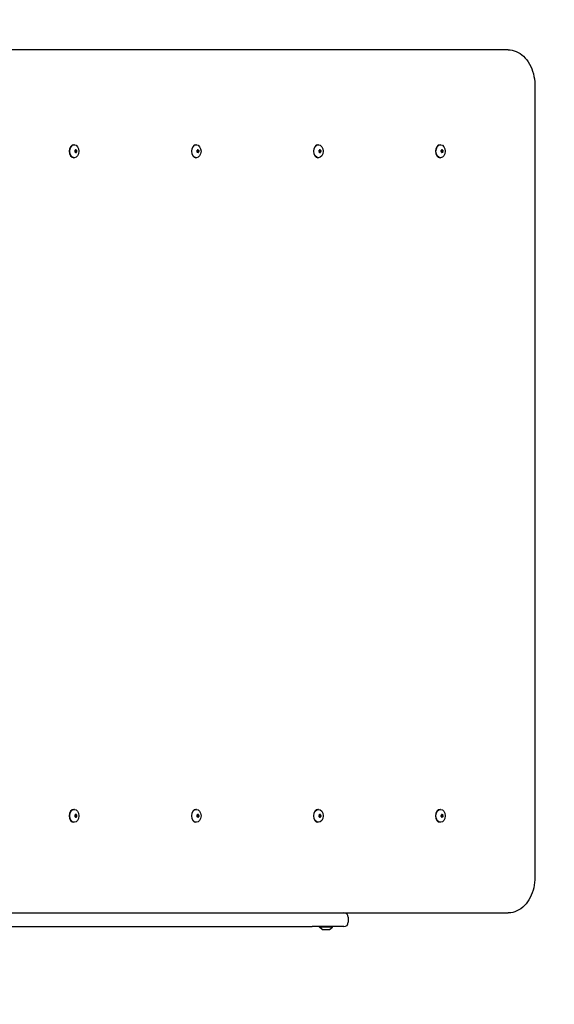
# Model space of a CAD drawing. Units: millimetres. Extents: x -2098 to 2098, y -2096 to 2096.
# Drawn here: x 146 to 889, y -727 to 642 of the extents above; entities that cross this region are included whole.
import ezdxf

# ---------------------------------------------------------------- set-up
doc = ezdxf.new("R2010")
doc.units = ezdxf.units.MM
doc.header["$LTSCALE"] = 30
doc.linetypes.add('DASHED', pattern=[0.75, 0.5, -0.25])
doc.layers.add('SW_Toestellen', color=2, linetype='Continuous')

msp = doc.modelspace()

# ---------------------------------------------------------------- linework, layer by layer
at = {"layer": 'SW_Toestellen'}
for p, q in [((824.9, 600), (47, 600)), ((862, 550), (862, -550)), ((221.7, 468), (221, 468)), ((391.4, 468), (390.7, 468)), ((561.1, 468), (560.4, 468)), ((730.8, 468), (730.1, 468)), ((223.7, 460.8), (223.2, 460.8)), ((223.7, 457.2), (223.2, 457.2)), ((393.4, 460.8), (392.9, 460.8)), ((393.4, 457.2), (392.9, 457.2)), ((563.2, 460.8), (562.6, 460.8)), ((563.2, 457.2), (562.6, 457.2)), ((732.9, 460.8), (732.3, 460.8)), ((732.9, 457.2), (732.3, 457.2)), ((221.7, 450), (221, 450)), ((391.4, 450), (390.7, 450)), ((561.1, 450), (560.4, 450)), ((730.8, 450), (730.1, 450)), ((221.7, -456), (221, -456)), ((223.7, -463.2), (223.2, -463.2)), ((391.4, -456), (390.7, -456)), ((393.4, -463.2), (392.9, -463.2)), ((561.1, -456), (560.4, -456)), ((563.2, -463.2), (562.6, -463.2)), ((730.8, -456), (730.1, -456)), ((732.9, -463.2), (732.3, -463.2)), ((221.7, -474), (221, -474)), ((223.7, -466.8), (223.2, -466.8)), ((391.4, -474), (390.7, -474)), ((393.4, -466.8), (392.9, -466.8)), ((561.1, -474), (560.4, -474)), ((563.2, -466.8), (562.6, -466.8)), ((730.8, -474), (730.1, -474)), ((732.9, -466.8), (732.3, -466.8)), ((47, -600), (824.9, -600)), ((602.5, -606), (602.5, -613)), ((-547.5, -619), (552.5, -619)), ((596.5, -619), (552.5, -619)), ((562.5, -620), (562.5, -619)), ((580.5, -620), (562.5, -620)), ((566.4, -622.9), (562.5, -620)), ((566.7, -623), (576.3, -623)), ((576.6, -622.9), (580.5, -620)), ((580.5, -620), (580.5, -619))]:
    msp.add_line(p, q, dxfattribs=at)
at = {"layer": 'SW_Toestellen', "color": 254, "linetype": 'DASHED', "ltscale": 5}
for centre, start, end in [((598.5, 600), 0, 85.8148), ((598.5, -596), 270, 0)]:
    msp.add_arc(centre, 1500, start, end, dxfattribs=at)
at = {"layer": 'SW_Toestellen'}
for centre, radius, start, end in [((596.5, -606), 6, 0, 90), ((596.5, -613), 6, 270, 0), ((566.7, -622.5), 0.5, 233.3658, 270), ((576.3, -622.5), 0.5, 270, 306.6342)]:
    msp.add_arc(centre, radius, start, end, dxfattribs=at)
for centre, major_axis, start_param, end_param in [((221, 459), (0, -9), 3.141593, 6.283185), ((390.7, 459), (0, -9), 3.141593, 6.283185), ((560.4, 459), (0, -9), 3.141593, 6.283185), ((730.1, 459), (0, -9), 3.141593, 6.283185), ((222.8, 459), (0, -0.712), 4.118117, 5.306661), ((217.6, 464), (0, 8.2), 4.118117, 4.259463), ((217.6, 454), (0, 8.2), 5.165315, 5.306661), ((223.3, 460.1), (0, 0.712), 6.212512, 7.401056), ((223.3, 457.9), (0, -0.712), 5.165315, 6.353858), ((223.7, 469), (0, -8.2), 6.212512, 6.353858), ((223.7, 449), (0, 8.2), 6.212512, 6.353858), ((224.2, 460.1), (0, 0.712), 5.165315, 6.353858), ((224.2, 457.9), (0, -0.712), 6.212512, 7.401056), ((229.9, 464), (0, -8.2), 5.165315, 5.306661), ((229.9, 454), (0, -8.2), 4.118117, 4.259463), ((224.6, 459), (0, 0.712), 4.118117, 5.306661), ((392.6, 459), (0, -0.712), 4.118117, 5.306661), ((387.3, 464), (0, 8.2), 4.118117, 4.259463), ((387.3, 454), (0, 8.2), 5.165315, 5.306661), ((393, 460.1), (0, 0.712), 6.212512, 7.401056), ((393, 457.9), (0, -0.712), 5.165315, 6.353858), ((393.4, 469), (0, -8.2), 6.212512, 6.353858), ((393.4, 449), (0, 8.2), 6.212512, 6.353858), ((393.9, 460.1), (0, 0.712), 5.165315, 6.353858), ((393.9, 457.9), (0, -0.712), 6.212512, 7.401056), ((399.6, 464), (0, -8.2), 5.165315, 5.306661), ((399.6, 454), (0, -8.2), 4.118117, 4.259463), ((394.3, 459), (0, 0.712), 4.118117, 5.306661), ((562.3, 459), (0, -0.712), 4.118117, 5.306661), ((557, 464), (0, 8.2), 4.118117, 4.259463), ((557, 454), (0, 8.2), 5.165315, 5.306661), ((562.7, 460.1), (0, 0.712), 6.212512, 7.401056), ((562.7, 457.9), (0, -0.712), 5.165315, 6.353858), ((563.2, 469), (0, -8.2), 6.212512, 6.353858), ((563.2, 449), (0, 8.2), 6.212512, 6.353858), ((563.6, 460.1), (0, 0.712), 5.165315, 6.353858), ((563.6, 457.9), (0, -0.712), 6.212512, 7.401056), ((569.3, 464), (0, -8.2), 5.165315, 5.306661), ((569.3, 454), (0, -8.2), 4.118117, 4.259463), ((564, 459), (0, 0.712), 4.118117, 5.306661), ((732, 459), (0, -0.712), 4.118117, 5.306661), ((726.7, 464), (0, 8.2), 4.118117, 4.259463), ((726.7, 454), (0, 8.2), 5.165315, 5.306661), ((732.4, 460.1), (0, 0.712), 6.212512, 7.401056), ((732.4, 457.9), (0, -0.712), 5.165315, 6.353858), ((732.9, 469), (0, -8.2), 6.212512, 6.353858), ((732.9, 449), (0, 8.2), 6.212512, 6.353858), ((733.3, 460.1), (0, 0.712), 5.165315, 6.353858), ((733.3, 457.9), (0, -0.712), 6.212512, 7.401056), ((739, 464), (0, -8.2), 5.165315, 5.306661), ((739, 454), (0, -8.2), 4.118117, 4.259463), ((733.7, 459), (0, 0.712), 4.118117, 5.306661), ((221, -465), (0, -9), 3.141593, 6.283185), ((222.8, -465), (0, -0.712), 4.118117, 5.306661), ((217.6, -460), (0, 8.2), 4.118117, 4.259463), ((217.6, -470), (0, 8.2), 5.165315, 5.306661), ((223.3, -463.9), (0, 0.712), 6.212512, 7.401056), ((223.7, -455), (0, -8.2), 6.212512, 6.353858), ((224.2, -463.9), (0, 0.712), 5.165315, 6.353858), ((229.9, -460), (0, -8.2), 5.165315, 5.306661), ((229.9, -470), (0, -8.2), 4.118117, 4.259463), ((224.6, -465), (0, 0.712), 4.118117, 5.306661), ((390.7, -465), (0, -9), 3.141593, 6.283185), ((392.6, -465), (0, -0.712), 4.118117, 5.306661), ((387.3, -460), (0, 8.2), 4.118117, 4.259463), ((387.3, -470), (0, 8.2), 5.165315, 5.306661), ((393, -463.9), (0, 0.712), 6.212512, 7.401056), ((393.4, -455), (0, -8.2), 6.212512, 6.353858), ((393.9, -463.9), (0, 0.712), 5.165315, 6.353858), ((399.6, -460), (0, -8.2), 5.165315, 5.306661), ((399.6, -470), (0, -8.2), 4.118117, 4.259463), ((394.3, -465), (0, 0.712), 4.118117, 5.306661), ((560.4, -465), (0, -9), 3.141593, 6.283185), ((562.3, -465), (0, -0.712), 4.118117, 5.306661), ((557, -460), (0, 8.2), 4.118117, 4.259463), ((557, -470), (0, 8.2), 5.165315, 5.306661), ((562.7, -463.9), (0, 0.712), 6.212512, 7.401056), ((563.2, -455), (0, -8.2), 6.212512, 6.353858), ((563.6, -463.9), (0, 0.712), 5.165315, 6.353858), ((569.3, -460), (0, -8.2), 5.165315, 5.306661), ((569.3, -470), (0, -8.2), 4.118117, 4.259463), ((564, -465), (0, 0.712), 4.118117, 5.306661), ((730.1, -465), (0, -9), 3.141593, 6.283185), ((732, -465), (0, -0.712), 4.118117, 5.306661), ((726.7, -460), (0, 8.2), 4.118117, 4.259463), ((726.7, -470), (0, 8.2), 5.165315, 5.306661), ((732.4, -463.9), (0, 0.712), 6.212512, 7.401056), ((732.9, -455), (0, -8.2), 6.212512, 6.353858), ((733.3, -463.9), (0, 0.712), 5.165315, 6.353858), ((739, -460), (0, -8.2), 5.165315, 5.306661), ((739, -470), (0, -8.2), 4.118117, 4.259463), ((733.7, -465), (0, 0.712), 4.118117, 5.306661), ((223.3, -466.1), (0, -0.712), 5.165315, 6.353858), ((223.7, -475), (0, 8.2), 6.212512, 6.353858), ((224.2, -466.1), (0, -0.712), 6.212512, 7.401056), ((393, -466.1), (0, -0.712), 5.165315, 6.353858), ((393.4, -475), (0, 8.2), 6.212512, 6.353858), ((393.9, -466.1), (0, -0.712), 6.212512, 7.401056), ((562.7, -466.1), (0, -0.712), 5.165315, 6.353858), ((563.2, -475), (0, 8.2), 6.212512, 6.353858), ((563.6, -466.1), (0, -0.712), 6.212512, 7.401056), ((732.4, -466.1), (0, -0.712), 5.165315, 6.353858), ((732.9, -475), (0, 8.2), 6.212512, 6.353858), ((733.3, -466.1), (0, -0.712), 6.212512, 7.401056)]:
    msp.add_ellipse(centre, major_axis=major_axis, ratio=0.707107, start_param=start_param, end_param=end_param, dxfattribs=at)
for centre in [(221.7, 459), (391.4, 459), (561.1, 459), (730.8, 459), (221.7, -465), (391.4, -465), (561.1, -465), (730.8, -465)]:
    msp.add_ellipse(centre, major_axis=(0, -9), ratio=0.707107, dxfattribs=at)
for points, knots in [([(824.9, 600), (828.6, 600), (832.4, 599.2), (839.7, 596.2), (843.1, 593.9), (849.4, 588), (852.2, 584.3), (856.8, 576.1), (858.6, 571.6), (861.1, 562), (861.8, 557), (862, 551.3), (862, 550.7), (862, 550)], [3.141593, 3.141593, 3.141593, 3.141593, 3.429357, 3.429357, 3.728911, 3.728911, 4.043071, 4.043071, 4.35723, 4.35723, 4.671389, 4.671389, 4.712389, 4.712389, 4.712389, 4.712389]), ([(223.3, 460.4), (223.3, 460.4), (223.3, 460.4), (223.3, 460.5), (223.3, 460.5), (223.2, 460.6), (223.2, 460.7), (223.1, 460.7), (223.1, 460.7), (223.1, 460.7)], [0.11880206, 0.11880206, 0.11880206, 0.11880206, 0.1229572, 0.1229572, 0.14117903, 0.14117903, 0.15940087, 0.15940087, 0.16873196, 0.16873196, 0.16873196, 0.16873196]), ([(223.1, 457.3), (223.1, 457.3), (223.1, 457.3), (223.2, 457.3), (223.2, 457.4), (223.3, 457.5), (223.3, 457.5), (223.3, 457.6), (223.3, 457.6), (223.3, 457.6)], [0.15006978, 0.15006978, 0.15006978, 0.15006978, 0.15940087, 0.15940087, 0.1776227, 0.1776227, 0.19584454, 0.19584454, 0.19999968, 0.19999968, 0.19999968, 0.19999968]), ([(223.7, 459.4), (223.6, 459.6), (223.6, 459.7), (223.4, 460.1), (223.4, 460.2), (223.3, 460.4)], [4.717662, 4.717662, 4.717662, 4.717662, 4.7772478, 4.7772478, 4.8368336, 4.8368336, 4.8368336, 4.8368336]), ([(223.3, 457.6), (223.4, 457.8), (223.4, 457.9), (223.6, 458.3), (223.6, 458.4), (223.7, 458.6)], [4.717662, 4.717662, 4.717662, 4.717662, 4.7772478, 4.7772478, 4.8368336, 4.8368336, 4.8368336, 4.8368336]), ([(223.7, 458.6), (223.8, 458.6), (223.8, 458.6), (223.8, 458.7), (223.8, 458.7), (223.9, 458.9), (223.9, 458.9), (223.9, 459.1), (223.9, 459.1), (223.8, 459.3), (223.8, 459.3), (223.8, 459.4), (223.8, 459.4), (223.7, 459.4)], [0.11880206, 0.11880206, 0.11880206, 0.11880206, 0.1229572, 0.1229572, 0.14117903, 0.14117903, 0.15940087, 0.15940087, 0.1776227, 0.1776227, 0.19584454, 0.19584454, 0.19999968, 0.19999968, 0.19999968, 0.19999968]), ([(393, 460.4), (393, 460.4), (393, 460.4), (393, 460.5), (393, 460.5), (392.9, 460.6), (392.9, 460.7), (392.9, 460.7), (392.8, 460.7), (392.8, 460.7)], [0.11880206, 0.11880206, 0.11880206, 0.11880206, 0.1229572, 0.1229572, 0.14117903, 0.14117903, 0.15940087, 0.15940087, 0.16873196, 0.16873196, 0.16873196, 0.16873196]), ([(392.8, 457.3), (392.8, 457.3), (392.9, 457.3), (392.9, 457.3), (392.9, 457.4), (393, 457.5), (393, 457.5), (393, 457.6), (393, 457.6), (393, 457.6)], [0.15006978, 0.15006978, 0.15006978, 0.15006978, 0.15940087, 0.15940087, 0.1776227, 0.1776227, 0.19584454, 0.19584454, 0.19999968, 0.19999968, 0.19999968, 0.19999968]), ([(393.5, 459.4), (393.3, 459.6), (393.3, 459.7), (393.1, 460.1), (393.1, 460.2), (393, 460.4)], [4.717662, 4.717662, 4.717662, 4.717662, 4.7772478, 4.7772478, 4.8368336, 4.8368336, 4.8368336, 4.8368336]), ([(393, 457.6), (393.1, 457.8), (393.1, 457.9), (393.3, 458.3), (393.3, 458.4), (393.5, 458.6)], [4.717662, 4.717662, 4.717662, 4.717662, 4.7772478, 4.7772478, 4.8368336, 4.8368336, 4.8368336, 4.8368336]), ([(393.5, 458.6), (393.5, 458.6), (393.5, 458.6), (393.5, 458.7), (393.5, 458.7), (393.6, 458.9), (393.6, 458.9), (393.6, 459.1), (393.6, 459.1), (393.5, 459.3), (393.5, 459.3), (393.5, 459.4), (393.5, 459.4), (393.5, 459.4)], [0.11880206, 0.11880206, 0.11880206, 0.11880206, 0.1229572, 0.1229572, 0.14117903, 0.14117903, 0.15940087, 0.15940087, 0.1776227, 0.1776227, 0.19584454, 0.19584454, 0.19999968, 0.19999968, 0.19999968, 0.19999968]), ([(562.7, 460.4), (562.7, 460.4), (562.7, 460.4), (562.7, 460.5), (562.7, 460.5), (562.7, 460.6), (562.6, 460.7), (562.6, 460.7), (562.5, 460.7), (562.5, 460.7)], [0.11880206, 0.11880206, 0.11880206, 0.11880206, 0.1229572, 0.1229572, 0.14117903, 0.14117903, 0.15940087, 0.15940087, 0.16873196, 0.16873196, 0.16873196, 0.16873196]), ([(562.5, 457.3), (562.5, 457.3), (562.6, 457.3), (562.6, 457.3), (562.7, 457.4), (562.7, 457.5), (562.7, 457.5), (562.7, 457.6), (562.7, 457.6), (562.7, 457.6)], [0.15006978, 0.15006978, 0.15006978, 0.15006978, 0.15940087, 0.15940087, 0.1776227, 0.1776227, 0.19584454, 0.19584454, 0.19999968, 0.19999968, 0.19999968, 0.19999968]), ([(563.2, 459.4), (563.1, 459.6), (563, 459.7), (562.8, 460.1), (562.8, 460.2), (562.7, 460.4)], [4.717662, 4.717662, 4.717662, 4.717662, 4.7772478, 4.7772478, 4.8368336, 4.8368336, 4.8368336, 4.8368336]), ([(562.7, 457.6), (562.8, 457.8), (562.8, 457.9), (563, 458.3), (563.1, 458.4), (563.2, 458.6)], [4.717662, 4.717662, 4.717662, 4.717662, 4.7772478, 4.7772478, 4.8368336, 4.8368336, 4.8368336, 4.8368336]), ([(563.2, 458.6), (563.2, 458.6), (563.2, 458.6), (563.2, 458.7), (563.2, 458.7), (563.3, 458.9), (563.3, 458.9), (563.3, 459.1), (563.3, 459.1), (563.2, 459.3), (563.2, 459.3), (563.2, 459.4), (563.2, 459.4), (563.2, 459.4)], [0.11880206, 0.11880206, 0.11880206, 0.11880206, 0.1229572, 0.1229572, 0.14117903, 0.14117903, 0.15940087, 0.15940087, 0.1776227, 0.1776227, 0.19584454, 0.19584454, 0.19999968, 0.19999968, 0.19999968, 0.19999968]), ([(732.5, 460.4), (732.5, 460.4), (732.4, 460.4), (732.4, 460.5), (732.4, 460.5), (732.4, 460.6), (732.3, 460.7), (732.3, 460.7), (732.2, 460.7), (732.2, 460.7)], [0.11880206, 0.11880206, 0.11880206, 0.11880206, 0.1229572, 0.1229572, 0.14117903, 0.14117903, 0.15940087, 0.15940087, 0.16873196, 0.16873196, 0.16873196, 0.16873196]), ([(732.2, 457.3), (732.2, 457.3), (732.3, 457.3), (732.3, 457.3), (732.4, 457.4), (732.4, 457.5), (732.4, 457.5), (732.4, 457.6), (732.5, 457.6), (732.5, 457.6)], [0.15006978, 0.15006978, 0.15006978, 0.15006978, 0.15940087, 0.15940087, 0.1776227, 0.1776227, 0.19584454, 0.19584454, 0.19999968, 0.19999968, 0.19999968, 0.19999968]), ([(732.9, 459.4), (732.8, 459.6), (732.7, 459.7), (732.5, 460.1), (732.5, 460.2), (732.5, 460.4)], [4.717662, 4.717662, 4.717662, 4.717662, 4.7772478, 4.7772478, 4.8368336, 4.8368336, 4.8368336, 4.8368336]), ([(732.5, 457.6), (732.5, 457.8), (732.5, 457.9), (732.7, 458.3), (732.8, 458.4), (732.9, 458.6)], [4.717662, 4.717662, 4.717662, 4.717662, 4.7772478, 4.7772478, 4.8368336, 4.8368336, 4.8368336, 4.8368336]), ([(732.9, 458.6), (732.9, 458.6), (732.9, 458.6), (732.9, 458.7), (732.9, 458.7), (733, 458.9), (733, 458.9), (733, 459.1), (733, 459.1), (732.9, 459.3), (732.9, 459.3), (732.9, 459.4), (732.9, 459.4), (732.9, 459.4)], [0.11880206, 0.11880206, 0.11880206, 0.11880206, 0.1229572, 0.1229572, 0.14117903, 0.14117903, 0.15940087, 0.15940087, 0.1776227, 0.1776227, 0.19584454, 0.19584454, 0.19999968, 0.19999968, 0.19999968, 0.19999968]), ([(223.3, -463.6), (223.3, -463.6), (223.3, -463.6), (223.3, -463.5), (223.3, -463.5), (223.2, -463.4), (223.2, -463.3), (223.1, -463.3), (223.1, -463.3), (223.1, -463.3)], [0.11880206, 0.11880206, 0.11880206, 0.11880206, 0.1229572, 0.1229572, 0.14117903, 0.14117903, 0.15940087, 0.15940087, 0.16873196, 0.16873196, 0.16873196, 0.16873196]), ([(223.7, -464.6), (223.6, -464.4), (223.6, -464.3), (223.4, -463.9), (223.4, -463.8), (223.3, -463.6)], [4.717662, 4.717662, 4.717662, 4.717662, 4.7772478, 4.7772478, 4.8368336, 4.8368336, 4.8368336, 4.8368336]), ([(223.3, -466.4), (223.4, -466.2), (223.4, -466.1), (223.6, -465.7), (223.6, -465.6), (223.7, -465.4)], [4.717662, 4.717662, 4.717662, 4.717662, 4.7772478, 4.7772478, 4.8368336, 4.8368336, 4.8368336, 4.8368336]), ([(223.7, -465.4), (223.8, -465.4), (223.8, -465.4), (223.8, -465.3), (223.8, -465.3), (223.9, -465.1), (223.9, -465.1), (223.9, -464.9), (223.9, -464.9), (223.8, -464.7), (223.8, -464.7), (223.8, -464.6), (223.8, -464.6), (223.7, -464.6)], [0.11880206, 0.11880206, 0.11880206, 0.11880206, 0.1229572, 0.1229572, 0.14117903, 0.14117903, 0.15940087, 0.15940087, 0.1776227, 0.1776227, 0.19584454, 0.19584454, 0.19999968, 0.19999968, 0.19999968, 0.19999968]), ([(393, -463.6), (393, -463.6), (393, -463.6), (393, -463.5), (393, -463.5), (392.9, -463.4), (392.9, -463.3), (392.9, -463.3), (392.8, -463.3), (392.8, -463.3)], [0.11880206, 0.11880206, 0.11880206, 0.11880206, 0.1229572, 0.1229572, 0.14117903, 0.14117903, 0.15940087, 0.15940087, 0.16873196, 0.16873196, 0.16873196, 0.16873196]), ([(393.5, -464.6), (393.3, -464.4), (393.3, -464.3), (393.1, -463.9), (393.1, -463.8), (393, -463.6)], [4.717662, 4.717662, 4.717662, 4.717662, 4.7772478, 4.7772478, 4.8368336, 4.8368336, 4.8368336, 4.8368336]), ([(393, -466.4), (393.1, -466.2), (393.1, -466.1), (393.3, -465.7), (393.3, -465.6), (393.5, -465.4)], [4.717662, 4.717662, 4.717662, 4.717662, 4.7772478, 4.7772478, 4.8368336, 4.8368336, 4.8368336, 4.8368336]), ([(393.5, -465.4), (393.5, -465.4), (393.5, -465.4), (393.5, -465.3), (393.5, -465.3), (393.6, -465.1), (393.6, -465.1), (393.6, -464.9), (393.6, -464.9), (393.5, -464.7), (393.5, -464.7), (393.5, -464.6), (393.5, -464.6), (393.5, -464.6)], [0.11880206, 0.11880206, 0.11880206, 0.11880206, 0.1229572, 0.1229572, 0.14117903, 0.14117903, 0.15940087, 0.15940087, 0.1776227, 0.1776227, 0.19584454, 0.19584454, 0.19999968, 0.19999968, 0.19999968, 0.19999968]), ([(562.7, -463.6), (562.7, -463.6), (562.7, -463.6), (562.7, -463.5), (562.7, -463.5), (562.7, -463.4), (562.6, -463.3), (562.6, -463.3), (562.5, -463.3), (562.5, -463.3)], [0.11880206, 0.11880206, 0.11880206, 0.11880206, 0.1229572, 0.1229572, 0.14117903, 0.14117903, 0.15940087, 0.15940087, 0.16873196, 0.16873196, 0.16873196, 0.16873196]), ([(563.2, -464.6), (563.1, -464.4), (563, -464.3), (562.8, -463.9), (562.8, -463.8), (562.7, -463.6)], [4.717662, 4.717662, 4.717662, 4.717662, 4.7772478, 4.7772478, 4.8368336, 4.8368336, 4.8368336, 4.8368336]), ([(562.7, -466.4), (562.8, -466.2), (562.8, -466.1), (563, -465.7), (563.1, -465.6), (563.2, -465.4)], [4.717662, 4.717662, 4.717662, 4.717662, 4.7772478, 4.7772478, 4.8368336, 4.8368336, 4.8368336, 4.8368336]), ([(563.2, -465.4), (563.2, -465.4), (563.2, -465.4), (563.2, -465.3), (563.2, -465.3), (563.3, -465.1), (563.3, -465.1), (563.3, -464.9), (563.3, -464.9), (563.2, -464.7), (563.2, -464.7), (563.2, -464.6), (563.2, -464.6), (563.2, -464.6)], [0.11880206, 0.11880206, 0.11880206, 0.11880206, 0.1229572, 0.1229572, 0.14117903, 0.14117903, 0.15940087, 0.15940087, 0.1776227, 0.1776227, 0.19584454, 0.19584454, 0.19999968, 0.19999968, 0.19999968, 0.19999968]), ([(732.5, -463.6), (732.5, -463.6), (732.4, -463.6), (732.4, -463.5), (732.4, -463.5), (732.4, -463.4), (732.3, -463.3), (732.3, -463.3), (732.2, -463.3), (732.2, -463.3)], [0.11880206, 0.11880206, 0.11880206, 0.11880206, 0.1229572, 0.1229572, 0.14117903, 0.14117903, 0.15940087, 0.15940087, 0.16873196, 0.16873196, 0.16873196, 0.16873196]), ([(732.9, -464.6), (732.8, -464.4), (732.7, -464.3), (732.5, -463.9), (732.5, -463.8), (732.5, -463.6)], [4.717662, 4.717662, 4.717662, 4.717662, 4.7772478, 4.7772478, 4.8368336, 4.8368336, 4.8368336, 4.8368336]), ([(732.5, -466.4), (732.5, -466.2), (732.5, -466.1), (732.7, -465.7), (732.8, -465.6), (732.9, -465.4)], [4.717662, 4.717662, 4.717662, 4.717662, 4.7772478, 4.7772478, 4.8368336, 4.8368336, 4.8368336, 4.8368336]), ([(732.9, -465.4), (732.9, -465.4), (732.9, -465.4), (732.9, -465.3), (732.9, -465.3), (733, -465.1), (733, -465.1), (733, -464.9), (733, -464.9), (732.9, -464.7), (732.9, -464.7), (732.9, -464.6), (732.9, -464.6), (732.9, -464.6)], [0.11880206, 0.11880206, 0.11880206, 0.11880206, 0.1229572, 0.1229572, 0.14117903, 0.14117903, 0.15940087, 0.15940087, 0.1776227, 0.1776227, 0.19584454, 0.19584454, 0.19999968, 0.19999968, 0.19999968, 0.19999968]), ([(223.1, -466.7), (223.1, -466.7), (223.1, -466.7), (223.2, -466.7), (223.2, -466.6), (223.3, -466.5), (223.3, -466.5), (223.3, -466.4), (223.3, -466.4), (223.3, -466.4)], [0.15006978, 0.15006978, 0.15006978, 0.15006978, 0.15940087, 0.15940087, 0.1776227, 0.1776227, 0.19584454, 0.19584454, 0.19999968, 0.19999968, 0.19999968, 0.19999968]), ([(392.8, -466.7), (392.8, -466.7), (392.9, -466.7), (392.9, -466.7), (392.9, -466.6), (393, -466.5), (393, -466.5), (393, -466.4), (393, -466.4), (393, -466.4)], [0.15006978, 0.15006978, 0.15006978, 0.15006978, 0.15940087, 0.15940087, 0.1776227, 0.1776227, 0.19584454, 0.19584454, 0.19999968, 0.19999968, 0.19999968, 0.19999968]), ([(562.5, -466.7), (562.5, -466.7), (562.6, -466.7), (562.6, -466.7), (562.7, -466.6), (562.7, -466.5), (562.7, -466.5), (562.7, -466.4), (562.7, -466.4), (562.7, -466.4)], [0.15006978, 0.15006978, 0.15006978, 0.15006978, 0.15940087, 0.15940087, 0.1776227, 0.1776227, 0.19584454, 0.19584454, 0.19999968, 0.19999968, 0.19999968, 0.19999968]), ([(732.2, -466.7), (732.2, -466.7), (732.3, -466.7), (732.3, -466.7), (732.4, -466.6), (732.4, -466.5), (732.4, -466.5), (732.4, -466.4), (732.5, -466.4), (732.5, -466.4)], [0.15006978, 0.15006978, 0.15006978, 0.15006978, 0.15940087, 0.15940087, 0.1776227, 0.1776227, 0.19584454, 0.19584454, 0.19999968, 0.19999968, 0.19999968, 0.19999968]), ([(862, -550), (862, -555.1), (861.4, -560.1), (859.2, -569.8), (857.5, -574.4), (853.2, -582.8), (850.5, -586.6), (844.3, -593), (840.8, -595.5), (833.3, -599), (829.3, -599.9), (825.2, -600), (825, -600), (824.9, -600)], [4.712389, 4.712389, 4.712389, 4.712389, 5.026548, 5.026548, 5.340708, 5.340708, 5.654867, 5.654867, 5.969026, 5.969026, 6.270493, 6.270493, 6.283185, 6.283185, 6.283185, 6.283185])]:
    msp.add_open_spline(points, degree=3, knots=knots, dxfattribs=at)

doc.saveas('drawing.dxf')
